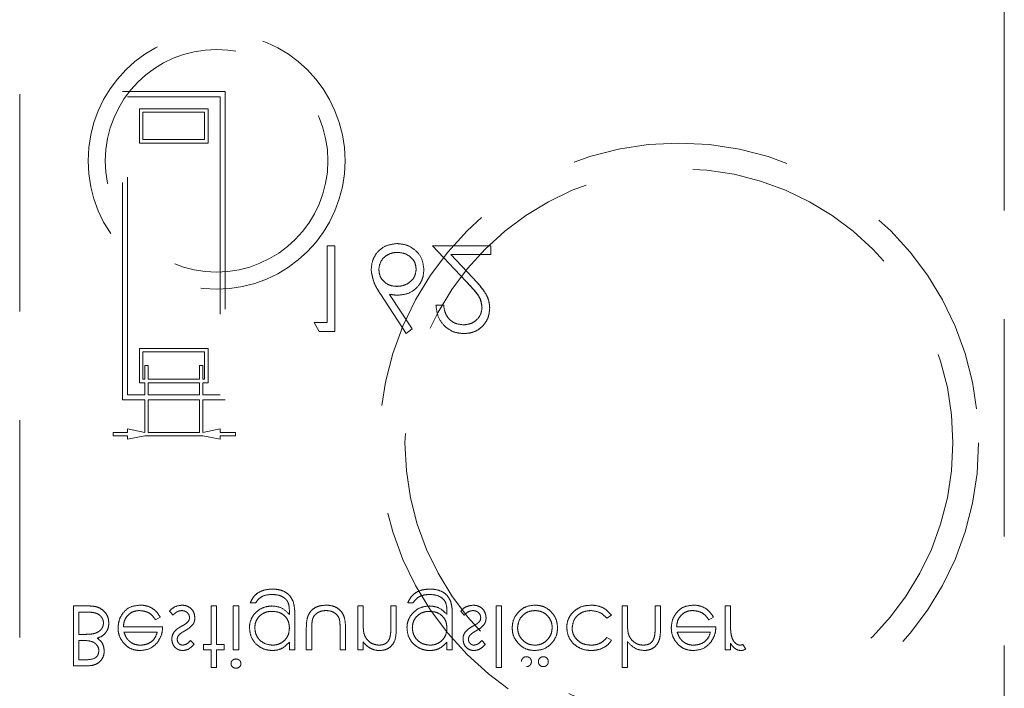
# Model space of a CAD drawing. Units: millimetres. Extents: x 11 to 205, y 5 to 292.
# Drawn here: x 80 to 86, y 117 to 120 of the extents above; entities that cross this region are included whole.
import ezdxf

# ---------------------------------------------------------------- set-up
doc = ezdxf.new("R2010")
doc.units = ezdxf.units.MM
doc.linetypes.add('HIDDEN', pattern=[1.905, 1.27, -0.635])

msp = doc.modelspace()

# ---------------------------------------------------------------- linework, layer by layer
at = {"color": 7, "linetype": 'HIDDEN', "lineweight": 18}
for p, q in [((80.2381, 123.8652), (80.2381, 115.5652)), ((85.9881, 115.5652), (85.9881, 123.8652)), ((80.8381, 118.2689), (80.8381, 120.0689)), ((80.8381, 120.0689), (81.4381, 120.0689)), ((81.4381, 120.0689), (81.4381, 118.2689)), ((80.8681, 118.2988), (80.8681, 120.0389)), ((80.8681, 120.0389), (81.4081, 120.0389)), ((81.4081, 120.0389), (81.4081, 118.2988)), ((80.9381, 119.9689), (81.3381, 119.9689)), ((80.9381, 119.7689), (80.9381, 119.9689)), ((80.9581, 119.7889), (80.9581, 119.9488)), ((80.9581, 119.9488), (81.3181, 119.9488)), ((81.3181, 119.9488), (81.3181, 119.7889)), ((81.3381, 119.9689), (81.3381, 119.7689)), ((81.3181, 119.7889), (80.9581, 119.7889)), ((81.3381, 119.7689), (80.9381, 119.7689)), ((82.0343, 119.1688), (82.0343, 118.7201)), ((82.0792, 119.1688), (82.0343, 119.1688)), ((82.0792, 118.6689), (82.0792, 119.1688)), ((82.6497, 119.1688), (82.8436, 118.9619)), ((82.9894, 119.1688), (82.6497, 119.1688)), ((82.9894, 119.1176), (82.9894, 119.1688)), ((82.8818, 118.9841), (82.7567, 119.1176)), ((82.7567, 119.1176), (82.9894, 119.1176)), ((82.3466, 118.8842), (82.4958, 118.656)), ((82.5304, 118.6832), (82.3983, 118.8852)), ((82.7138, 118.8227), (82.6689, 118.8227)), ((81.9574, 118.7201), (81.9867, 118.6689)), ((82.0343, 118.7201), (81.9574, 118.7201)), ((82.4958, 118.656), (82.5304, 118.6832)), ((81.9867, 118.6689), (82.0792, 118.6689)), ((80.9381, 118.5689), (81.3381, 118.5689)), ((80.9381, 118.3688), (80.9381, 118.5689)), ((81.3381, 118.5689), (81.3381, 118.3688)), ((80.9581, 118.5489), (81.3181, 118.5489)), ((80.9581, 118.3889), (80.9581, 118.5489)), ((81.3181, 118.5489), (81.3181, 118.3889)), ((80.9681, 118.4689), (80.9881, 118.4689)), ((80.9681, 118.3889), (80.9681, 118.4689)), ((80.9881, 118.4689), (80.9881, 118.3889)), ((81.2881, 118.4689), (81.3081, 118.4689)), ((81.2881, 118.3889), (81.2881, 118.4689)), ((81.3081, 118.4689), (81.3081, 118.3889)), ((80.9681, 118.3688), (80.9381, 118.3688)), ((80.9681, 118.3889), (80.9581, 118.3889)), ((80.9681, 118.2988), (80.9681, 118.3688)), ((81.2881, 118.3889), (80.9881, 118.3889)), ((81.2881, 118.3688), (80.9881, 118.3688)), ((80.9881, 118.3688), (80.9881, 118.2988)), ((81.2881, 118.2988), (81.2881, 118.3688)), ((81.3181, 118.3889), (81.3081, 118.3889)), ((81.3081, 118.3688), (81.3081, 118.2988)), ((81.3381, 118.3688), (81.3081, 118.3688)), ((80.9681, 118.2988), (80.8681, 118.2988)), ((81.2881, 118.2988), (80.9881, 118.2988)), ((81.4081, 118.2988), (81.3081, 118.2988)), ((80.9681, 118.2689), (80.8381, 118.2689)), ((80.9681, 118.0789), (80.9681, 118.2689)), ((80.9881, 118.2689), (80.9881, 118.0789)), ((81.2881, 118.2689), (80.9881, 118.2689)), ((81.2881, 118.0789), (81.2881, 118.2689)), ((81.3081, 118.2689), (81.3081, 118.0789)), ((81.4381, 118.2689), (81.3081, 118.2689)), ((80.7845, 118.0589), (80.7845, 118.0789)), ((80.7845, 118.0789), (80.8681, 118.0789)), ((80.8681, 118.0589), (80.7845, 118.0589)), ((80.8681, 118.0789), (80.8681, 118.0989)), ((80.8681, 118.0989), (80.9681, 118.0789)), ((80.8681, 118.0389), (80.8681, 118.0589)), ((80.9681, 118.0589), (80.8681, 118.0389)), ((81.3081, 118.0589), (80.9681, 118.0589)), ((80.9881, 118.0789), (81.2881, 118.0789)), ((81.3081, 118.0789), (81.4081, 118.0989)), ((81.4081, 118.0389), (81.3081, 118.0589)), ((81.4081, 118.0989), (81.4081, 118.0789)), ((81.4081, 118.0789), (81.4981, 118.0789)), ((81.4981, 118.0589), (81.4081, 118.0589)), ((81.4081, 118.0589), (81.4081, 118.0389)), ((81.4981, 118.0789), (81.4981, 118.0589)), ((81.5843, 117.0831), (81.6157, 117.0831)), ((82.5042, 117.0831), (82.5356, 117.0831)), ((80.6469, 117.0652), (80.5522, 117.0652)), ((80.5522, 117.0652), (80.5522, 116.7152)), ((80.5837, 116.8992), (80.5837, 117.0293)), ((80.5837, 117.0293), (80.6284, 117.0293)), ((81.1131, 117.035), (81.134, 117.0113)), ((81.3869, 117.0652), (81.3554, 117.0652)), ((81.3554, 117.0652), (81.3554, 116.8408)), ((81.3869, 116.8408), (81.3869, 117.0652)), ((81.517, 117.0652), (81.4856, 117.0652)), ((81.4856, 117.0652), (81.4856, 116.8094)), ((81.517, 116.8094), (81.517, 117.0652)), ((81.8131, 117.0294), (81.8131, 117.0162)), ((82.2125, 117.0652), (82.2125, 116.8094)), ((82.2439, 117.0652), (82.2125, 117.0652)), ((82.2439, 116.9727), (82.2439, 117.0652)), ((82.4054, 117.0652), (82.4054, 116.9449)), ((82.4369, 117.0652), (82.4054, 117.0652)), ((82.4369, 116.9346), (82.4369, 117.0652)), ((82.733, 117.0294), (82.733, 117.0162)), ((82.8138, 117.035), (82.8346, 117.0113)), ((83.0202, 117.0652), (83.0202, 116.7062)), ((83.0516, 117.0652), (83.0202, 117.0652)), ((83.0516, 116.7062), (83.0516, 117.0652)), ((83.7561, 117.0652), (83.7561, 116.7062)), ((83.7875, 117.0652), (83.7561, 117.0652)), ((83.7875, 116.9727), (83.7875, 117.0652)), ((83.9804, 117.0652), (83.949, 117.0652)), ((83.949, 117.0652), (83.949, 116.9449)), ((83.9804, 116.9346), (83.9804, 117.0652)), ((84.3574, 117.0652), (84.3574, 116.8094)), ((84.3888, 117.0652), (84.3574, 117.0652)), ((84.3888, 116.9792), (84.3888, 117.0652)), ((81.0314, 116.9844), (81.0593, 116.9991)), ((81.8445, 116.8094), (81.8445, 117.0124)), ((82.7644, 116.8094), (82.7644, 117.0124)), ((83.667, 116.9934), (83.6933, 117.0106)), ((84.2622, 116.9844), (84.2901, 116.9991)), ((80.6045, 116.8992), (80.5837, 116.8992)), ((81.0728, 116.944), (80.8439, 116.944)), ((80.8472, 116.9126), (81.0413, 116.9126)), ((81.9119, 116.9316), (81.9119, 116.8094)), ((81.9433, 116.8094), (81.9433, 116.928)), ((82.1093, 116.928), (82.1093, 116.8094)), ((82.1407, 116.8094), (82.1407, 116.9339)), ((84.3035, 116.944), (84.0747, 116.944)), ((84.078, 116.9126), (84.2721, 116.9126)), ((80.5837, 116.7511), (80.5837, 116.8633)), ((80.5837, 116.8633), (80.6048, 116.8633)), ((81.2567, 116.8413), (81.2354, 116.8633)), ((81.3106, 116.8408), (81.3106, 116.8094)), ((81.3554, 116.8408), (81.3106, 116.8408)), ((81.4317, 116.8408), (81.3869, 116.8408)), ((81.4317, 116.8094), (81.4317, 116.8408)), ((81.8131, 116.8542), (81.8131, 116.8094)), ((82.2439, 116.8094), (82.2439, 116.8555)), ((82.733, 116.8542), (82.733, 116.8094)), ((82.9574, 116.8413), (82.9361, 116.8633)), ((83.6933, 116.8649), (83.667, 116.8812)), ((83.7875, 116.7062), (83.7875, 116.8577)), ((84.3888, 116.8094), (84.3888, 116.8471)), ((84.4785, 116.8137), (84.4613, 116.8409)), ((81.3106, 116.8094), (81.3554, 116.8094)), ((81.3554, 116.8094), (81.3554, 116.7062)), ((81.3869, 116.7062), (81.3869, 116.8094)), ((81.3869, 116.8094), (81.4317, 116.8094)), ((81.4856, 116.8094), (81.517, 116.8094)), ((81.8131, 116.8094), (81.8445, 116.8094)), ((81.9119, 116.8094), (81.9433, 116.8094)), ((82.1093, 116.8094), (82.1407, 116.8094)), ((82.2125, 116.8094), (82.2439, 116.8094)), ((82.733, 116.8094), (82.7644, 116.8094)), ((84.3574, 116.8094), (84.3888, 116.8094)), ((80.6263, 116.7511), (80.5837, 116.7511)), ((80.5522, 116.7152), (80.6205, 116.7152)), ((81.3554, 116.7062), (81.3869, 116.7062)), ((83.0202, 116.7062), (83.0516, 116.7062)), ((83.7561, 116.7062), (83.7875, 116.7062))]:
    msp.add_line(p, q, dxfattribs=at)
for centre, radius in [((81.3881, 119.6652), 0.7502), ((81.3881, 119.6652), 0.65), ((84.0881, 118.0186), 1.75), ((84.0881, 118.0186), 1.6)]:
    msp.add_circle(centre, radius, dxfattribs=at)
for points, knots in [([(82.4421, 119.1817), (82.4198, 119.179), (82.375, 119.1736), (82.3246, 119.133), (82.2958, 119.0821), (82.2924, 119.047), (82.2907, 119.0294)], [0, 0, 0, 0, 0.279683, 0.559102, 0.779557, 1, 1, 1, 1]), ([(82.5984, 119.0285), (82.5958, 119.0514), (82.5906, 119.0971), (82.5479, 119.1478), (82.4959, 119.1766), (82.4601, 119.18), (82.4421, 119.1817)], [0, 0, 0, 0, 0.2796777, 0.5589593, 0.7794781, 1, 1, 1, 1]), ([(82.3356, 119.0312), (82.3377, 119.0466), (82.3421, 119.0773), (82.3733, 119.109), (82.4084, 119.1277), (82.4325, 119.1295), (82.4445, 119.1304)], [0, 0, 0, 0, 0.279002, 0.558779, 0.77926, 1, 1, 1, 1]), ([(82.4445, 119.1304), (82.4599, 119.1288), (82.4906, 119.1257), (82.5263, 119.1003), (82.5497, 119.0674), (82.5522, 119.0433), (82.5535, 119.0312)], [0, 0, 0, 0, 0.280029, 0.559902, 0.780005, 1, 1, 1, 1]), ([(82.2907, 119.0294), (82.2956, 119.0002), (82.3043, 118.9478), (82.3336, 118.9037), (82.3466, 118.8842)], [0, 0, 0, 0, 0.558293, 1, 1, 1, 1]), ([(82.3466, 118.8842), (82.3395, 118.8953), (82.3252, 118.9175), (82.3, 118.964), (82.2944, 119.0033), (82.2907, 119.0294)], [0, 0, 0, 0, 0.251486, 0.503225, 1, 1, 1, 1]), ([(82.4406, 118.9317), (82.4254, 118.933), (82.395, 118.9356), (82.3601, 118.9619), (82.3389, 118.9955), (82.3367, 119.0193), (82.3356, 119.0312)], [0, 0, 0, 0, 0.280129, 0.559452, 0.779695, 1, 1, 1, 1]), ([(82.5535, 119.0312), (82.5512, 119.0156), (82.5466, 118.9842), (82.5138, 118.9525), (82.4776, 118.9343), (82.453, 118.9325), (82.4406, 118.9317)], [0, 0, 0, 0, 0.278815, 0.558588, 0.779143, 1, 1, 1, 1]), ([(82.4501, 118.8804), (82.472, 118.8829), (82.5158, 118.8879), (82.5645, 118.928), (82.5941, 118.9769), (82.5969, 119.0113), (82.5984, 119.0285)], [0, 0, 0, 0, 0.279645, 0.559334, 0.779524, 1, 1, 1, 1]), ([(82.983, 118.8047), (82.981, 118.8245), (82.9769, 118.8642), (82.9369, 118.9242), (82.9028, 118.9613), (82.8818, 118.9841)], [0, 0, 0, 0, 0.279314, 0.559161, 1, 1, 1, 1]), ([(82.8818, 118.9841), (82.909, 118.9553), (82.9469, 118.9153), (82.9794, 118.8513), (82.9818, 118.8202), (82.983, 118.8047)], [0, 0, 0, 0, 0.560369, 0.78015, 1, 1, 1, 1]), ([(82.8436, 118.9619), (82.8676, 118.9372), (82.901, 118.9029), (82.9341, 118.8495), (82.9368, 118.8223), (82.9381, 118.8087)], [0, 0, 0, 0, 0.5607592, 0.7805268, 1, 1, 1, 1]), ([(82.9381, 118.8087), (82.9357, 118.8259), (82.9296, 118.8689), (82.8862, 118.9161), (82.8562, 118.9483), (82.8436, 118.9619)], [0, 0, 0, 0, 0.2779279, 0.6952869, 1, 1, 1, 1]), ([(82.3983, 118.8852), (82.4079, 118.8837), (82.4251, 118.881), (82.4424, 118.8806), (82.4501, 118.8804)], [0, 0, 0, 0, 0.559937, 1, 1, 1, 1]), ([(82.6689, 118.8227), (82.6718, 118.7984), (82.6776, 118.7498), (82.7204, 118.6944), (82.7746, 118.6609), (82.8128, 118.6577), (82.832, 118.656)], [0, 0, 0, 0, 0.2800526, 0.5595597, 0.7796754, 1, 1, 1, 1]), ([(82.8297, 118.7073), (82.8126, 118.7091), (82.7785, 118.7125), (82.7399, 118.7438), (82.7192, 118.7829), (82.7156, 118.8094), (82.7138, 118.8227)], [0, 0, 0, 0, 0.2797291, 0.5589603, 0.7791847, 1, 1, 1, 1]), ([(82.9381, 118.8087), (82.936, 118.7932), (82.9318, 118.7623), (82.9013, 118.7295), (82.8661, 118.7101), (82.8418, 118.7082), (82.8297, 118.7073)], [0, 0, 0, 0, 0.279159, 0.558989, 0.779337, 1, 1, 1, 1]), ([(82.832, 118.656), (82.8543, 118.6581), (82.8988, 118.6623), (82.9483, 118.703), (82.9783, 118.7524), (82.9814, 118.7872), (82.983, 118.8047)], [0, 0, 0, 0, 0.279898, 0.559246, 0.779578, 1, 1, 1, 1]), ([(82.983, 118.8047), (82.9803, 118.7825), (82.9749, 118.7383), (82.9346, 118.6885), (82.8843, 118.6598), (82.8494, 118.6573), (82.832, 118.656)], [0, 0, 0, 0, 0.279473, 0.559279, 0.779417, 1, 1, 1, 1]), ([(81.7149, 117.1639), (81.6996, 117.163), (81.6689, 117.1611), (81.6286, 117.144), (81.6001, 117.1157), (81.5896, 117.094), (81.5843, 117.0831)], [0, 0, 0, 0, 0.2802401, 0.5599706, 0.7795355, 1, 1, 1, 1]), ([(81.6157, 117.0831), (81.6218, 117.0919), (81.634, 117.1093), (81.6676, 117.1295), (81.6951, 117.1314), (81.7119, 117.1325)], [0, 0, 0, 0, 0.280325, 0.56027, 1, 1, 1, 1]), ([(81.7119, 117.1325), (81.7284, 117.1314), (81.7543, 117.1296), (81.7837, 117.1131), (81.8015, 117.0957), (81.8126, 117.0671), (81.8129, 117.0445), (81.8131, 117.0294)], [0, 0, 0, 0, 0.292592, 0.461131, 0.595636, 0.731231, 1, 1, 1, 1]), ([(81.8352, 117.0908), (81.83, 117.102), (81.8194, 117.1244), (81.7881, 117.1491), (81.7519, 117.1621), (81.7263, 117.1634), (81.7149, 117.1639)], [0, 0, 0, 0, 0.243675, 0.488778, 0.773373, 1, 1, 1, 1]), ([(82.6348, 117.1639), (82.6194, 117.163), (82.5888, 117.1611), (82.5485, 117.144), (82.52, 117.1157), (82.5095, 117.094), (82.5042, 117.0831)], [0, 0, 0, 0, 0.280254, 0.559981, 0.77953, 1, 1, 1, 1]), ([(82.5356, 117.0831), (82.5417, 117.0919), (82.5539, 117.1093), (82.5875, 117.1295), (82.615, 117.1314), (82.6318, 117.1325)], [0, 0, 0, 0, 0.280332, 0.560285, 1, 1, 1, 1]), ([(82.6318, 117.1325), (82.6482, 117.1314), (82.6742, 117.1296), (82.7036, 117.1131), (82.7214, 117.0957), (82.7325, 117.0671), (82.7328, 117.0445), (82.733, 117.0294)], [0, 0, 0, 0, 0.292605, 0.461141, 0.595644, 0.731237, 1, 1, 1, 1]), ([(82.7551, 117.0908), (82.7498, 117.102), (82.7393, 117.1244), (82.708, 117.1491), (82.6718, 117.1621), (82.6461, 117.1634), (82.6348, 117.1639)], [0, 0, 0, 0, 0.243676, 0.488795, 0.773372, 1, 1, 1, 1]), ([(81.8445, 117.0124), (81.8445, 117.019), (81.8444, 117.0323), (81.843, 117.0587), (81.8383, 117.078), (81.8352, 117.0908)], [0, 0, 0, 0, 0.250627, 0.501454, 1, 1, 1, 1]), ([(82.7644, 117.0124), (82.7644, 117.019), (82.7642, 117.0323), (82.7629, 117.0587), (82.7582, 117.078), (82.7551, 117.0908)], [0, 0, 0, 0, 0.250627, 0.501454, 1, 1, 1, 1]), ([(80.6284, 117.0293), (80.6403, 117.0291), (80.6614, 117.0287), (80.6896, 117.0225), (80.7096, 117.0087), (80.7227, 116.9911), (80.7269, 116.9755), (80.7272, 116.9672), (80.7272, 116.9658)], [0, 0, 0, 0, 0.270229, 0.479756, 0.64501, 0.81062, 0.968827, 1, 1, 1, 1]), ([(80.7587, 116.9658), (80.7576, 116.9773), (80.7556, 117.0004), (80.7371, 117.0296), (80.7116, 117.0513), (80.6803, 117.0634), (80.658, 117.0646), (80.6469, 117.0652)], [0, 0, 0, 0, 0.2048913, 0.4115519, 0.5993012, 0.8011571, 1, 1, 1, 1]), ([(80.9412, 117.0697), (80.9217, 117.0679), (80.8828, 117.0644), (80.841, 117.0271), (80.8166, 116.9834), (80.8139, 116.9531), (80.8125, 116.938)], [0, 0, 0, 0, 0.279875, 0.558804, 0.779429, 1, 1, 1, 1]), ([(80.8439, 116.944), (80.8452, 116.9563), (80.8475, 116.979), (80.8653, 117.0076), (80.8893, 117.0279), (80.915, 117.0372), (80.9313, 117.038), (80.9372, 117.0383)], [0, 0, 0, 0, 0.2478867, 0.4581358, 0.6682892, 0.8792083, 1, 1, 1, 1]), ([(80.9372, 117.0383), (80.9506, 117.0369), (80.9741, 117.0346), (81.0048, 117.0185), (81.0211, 116.9997), (81.0291, 116.9878), (81.0314, 116.9844)], [0, 0, 0, 0, 0.351781, 0.621197, 0.891338, 1, 1, 1, 1]), ([(81.0593, 116.9991), (81.0506, 117.0129), (81.0345, 117.0383), (80.9965, 117.0616), (80.9647, 117.0692), (80.9461, 117.0696), (80.9412, 117.0697)], [0, 0, 0, 0, 0.33373, 0.615541, 0.897193, 1, 1, 1, 1]), ([(81.1863, 117.0697), (81.1728, 117.068), (81.1477, 117.0649), (81.1242, 117.0481), (81.1149, 117.0371), (81.1131, 117.035)], [0, 0, 0, 0, 0.481871, 0.900344, 1, 1, 1, 1]), ([(81.134, 117.0113), (81.1374, 117.0149), (81.1461, 117.0241), (81.1629, 117.0356), (81.1777, 117.0374), (81.1847, 117.0383)], [0, 0, 0, 0, 0.252127, 0.648026, 1, 1, 1, 1]), ([(81.1847, 117.0383), (81.1918, 117.0374), (81.2051, 117.0359), (81.2199, 117.024), (81.2286, 117.0107), (81.2294, 117.0013), (81.2298, 116.9971)], [0, 0, 0, 0, 0.3142186, 0.5848916, 0.8149749, 1, 1, 1, 1]), ([(81.2612, 116.9958), (81.26, 117.0068), (81.2574, 117.0288), (81.2371, 117.0533), (81.2122, 117.0676), (81.1949, 117.069), (81.1863, 117.0697)], [0, 0, 0, 0, 0.279625, 0.559285, 0.779533, 1, 1, 1, 1]), ([(81.7109, 117.0652), (81.6953, 117.0636), (81.6639, 117.0604), (81.6222, 117.0358), (81.5932, 117.0002), (81.581, 116.9646), (81.5801, 116.9436), (81.5798, 116.9365)], [0, 0, 0, 0, 0.229761, 0.459835, 0.691162, 0.894065, 1, 1, 1, 1]), ([(81.6112, 116.9377), (81.6122, 116.9496), (81.6143, 116.9735), (81.6334, 117.003), (81.6592, 117.0231), (81.6865, 117.0326), (81.7047, 117.0334), (81.7125, 117.0338)], [0, 0, 0, 0, 0.226997, 0.456291, 0.649647, 0.850173, 1, 1, 1, 1]), ([(81.8131, 117.0162), (81.797, 117.0318), (81.7681, 117.0597), (81.7284, 117.0635), (81.7109, 117.0652)], [0, 0, 0, 0, 0.558758, 1, 1, 1, 1]), ([(81.7125, 117.0338), (81.7283, 117.0324), (81.7542, 117.0302), (81.7847, 117.0098), (81.8036, 116.9856), (81.8121, 116.9594), (81.8128, 116.9426), (81.8131, 116.9359)], [0, 0, 0, 0, 0.295397, 0.487714, 0.679914, 0.871735, 1, 1, 1, 1]), ([(82.0265, 117.0697), (82.01, 117.0686), (81.9829, 117.0667), (81.9497, 117.0478), (81.9284, 117.0238), (81.9128, 116.9842), (81.9123, 116.9526), (81.9119, 116.9316)], [0, 0, 0, 0, 0.237455, 0.39047, 0.543628, 0.69662, 1, 1, 1, 1]), ([(81.9482, 116.9879), (81.9514, 116.9953), (81.9578, 117.0103), (81.9781, 117.0272), (82.0019, 117.037), (82.0191, 117.0379), (82.0268, 117.0383)], [0, 0, 0, 0, 0.241215, 0.484377, 0.769602, 1, 1, 1, 1]), ([(82.1407, 116.9339), (82.1403, 116.9528), (82.1396, 116.9828), (82.1255, 117.0223), (82.1034, 117.0477), (82.0713, 117.0656), (82.0444, 117.0695), (82.0282, 117.0697), (82.0265, 117.0697)], [0, 0, 0, 0, 0.276128, 0.441256, 0.607307, 0.761814, 0.974107, 1, 1, 1, 1]), ([(82.0268, 117.0383), (82.0383, 117.0374), (82.0583, 117.0358), (82.0834, 117.0215), (82.0977, 117.0057), (82.1025, 116.9942), (82.1041, 116.9904)], [0, 0, 0, 0, 0.354521, 0.613608, 0.873471, 1, 1, 1, 1]), ([(82.6308, 117.0652), (82.6151, 117.0636), (82.5838, 117.0604), (82.5421, 117.0358), (82.5131, 117.0002), (82.5009, 116.9646), (82.5, 116.9436), (82.4997, 116.9365)], [0, 0, 0, 0, 0.229761, 0.459835, 0.691162, 0.894065, 1, 1, 1, 1]), ([(82.5311, 116.9377), (82.5321, 116.9496), (82.5342, 116.9735), (82.5532, 117.003), (82.5791, 117.0231), (82.6064, 117.0326), (82.6246, 117.0334), (82.6324, 117.0338)], [0, 0, 0, 0, 0.226993, 0.456282, 0.649635, 0.850157, 1, 1, 1, 1]), ([(82.733, 117.0162), (82.7169, 117.0318), (82.6879, 117.0597), (82.6483, 117.0635), (82.6308, 117.0652)], [0, 0, 0, 0, 0.558772, 1, 1, 1, 1]), ([(82.6324, 117.0338), (82.6473, 117.0326), (82.6769, 117.0301), (82.7114, 117.0046), (82.7305, 116.9708), (82.7322, 116.9475), (82.733, 116.9359)], [0, 0, 0, 0, 0.280165, 0.559252, 0.779388, 1, 1, 1, 1]), ([(82.8869, 117.0697), (82.8735, 117.068), (82.8484, 117.0649), (82.8248, 117.0481), (82.8156, 117.0371), (82.8138, 117.035)], [0, 0, 0, 0, 0.481871, 0.900344, 1, 1, 1, 1]), ([(82.8346, 117.0113), (82.838, 117.0149), (82.8468, 117.0241), (82.8636, 117.0356), (82.8783, 117.0374), (82.8853, 117.0383)], [0, 0, 0, 0, 0.252127, 0.648026, 1, 1, 1, 1]), ([(82.8853, 117.0383), (82.8917, 117.0376), (82.9044, 117.0363), (82.919, 117.0256), (82.9288, 117.0121), (82.9299, 117.0021), (82.9304, 116.9971)], [0, 0, 0, 0, 0.2800129, 0.5597558, 0.7799653, 1, 1, 1, 1]), ([(82.9619, 116.9958), (82.9606, 117.0068), (82.9581, 117.0288), (82.9377, 117.0533), (82.9129, 117.0676), (82.8956, 117.069), (82.8869, 117.0697)], [0, 0, 0, 0, 0.279624, 0.559283, 0.779509, 1, 1, 1, 1]), ([(83.2469, 117.0697), (83.2306, 117.0684), (83.2007, 117.0659), (83.1624, 117.0434), (83.1337, 117.0113), (83.1166, 116.9744), (83.115, 116.9483), (83.1144, 116.938)], [0, 0, 0, 0, 0.233888, 0.429159, 0.623688, 0.851641, 1, 1, 1, 1]), ([(83.1458, 116.9382), (83.1477, 116.953), (83.1515, 116.9826), (83.1782, 117.0161), (83.2119, 117.0351), (83.2352, 117.0372), (83.2468, 117.0383)], [0, 0, 0, 0, 0.279527, 0.559161, 0.779538, 1, 1, 1, 1]), ([(83.2468, 117.0383), (83.2593, 117.0371), (83.2843, 117.0347), (83.3159, 117.0151), (83.3369, 116.9876), (83.3467, 116.961), (83.3475, 116.9441), (83.3478, 116.9382)], [0, 0, 0, 0, 0.236039, 0.47409, 0.679847, 0.887907, 1, 1, 1, 1]), ([(83.3792, 116.938), (83.3777, 116.9535), (83.3748, 116.9847), (83.3499, 117.0249), (83.3156, 117.0552), (83.2785, 117.0683), (83.2554, 117.0693), (83.2469, 117.0697)], [0, 0, 0, 0, 0.223281, 0.447751, 0.665276, 0.877392, 1, 1, 1, 1]), ([(83.5736, 117.0697), (83.5556, 117.0682), (83.5223, 117.0656), (83.4797, 117.0408), (83.4486, 117.0064), (83.4344, 116.9698), (83.4333, 116.9468), (83.433, 116.9394)], [0, 0, 0, 0, 0.25181, 0.464085, 0.675933, 0.896526, 1, 1, 1, 1]), ([(83.4644, 116.9366), (83.4666, 116.9521), (83.471, 116.9833), (83.5011, 117.0172), (83.5373, 117.0355), (83.5618, 117.0373), (83.5741, 117.0383)], [0, 0, 0, 0, 0.2792883, 0.5587642, 0.7792669, 1, 1, 1, 1]), ([(83.6933, 117.0106), (83.684, 117.0221), (83.6653, 117.045), (83.6242, 117.0645), (83.5926, 117.0696), (83.5756, 117.0697), (83.5736, 117.0697)], [0, 0, 0, 0, 0.315436, 0.63112, 0.957378, 1, 1, 1, 1]), ([(83.5741, 117.0383), (83.5944, 117.0358), (83.6309, 117.0314), (83.6559, 117.005), (83.667, 116.9934)], [0, 0, 0, 0, 0.558807, 1, 1, 1, 1]), ([(84.1719, 117.0697), (84.1525, 117.0679), (84.1136, 117.0644), (84.0718, 117.0271), (84.0474, 116.9834), (84.0446, 116.9531), (84.0433, 116.938)], [0, 0, 0, 0, 0.279877, 0.558808, 0.779427, 1, 1, 1, 1]), ([(84.0747, 116.944), (84.0759, 116.9563), (84.0782, 116.979), (84.0961, 117.0076), (84.12, 117.0279), (84.1458, 117.0372), (84.1621, 117.038), (84.168, 117.0383)], [0, 0, 0, 0, 0.2478867, 0.4581358, 0.6682892, 0.8792083, 1, 1, 1, 1]), ([(84.168, 117.0383), (84.1813, 117.0369), (84.2049, 117.0346), (84.2356, 117.0185), (84.2518, 116.9997), (84.2599, 116.9878), (84.2622, 116.9844)], [0, 0, 0, 0, 0.35178, 0.621195, 0.891353, 1, 1, 1, 1]), ([(84.2901, 116.9991), (84.2813, 117.0129), (84.2652, 117.0383), (84.2272, 117.0616), (84.1955, 117.0692), (84.1769, 117.0696), (84.1719, 117.0697)], [0, 0, 0, 0, 0.33373, 0.615541, 0.897193, 1, 1, 1, 1]), ([(80.7272, 116.9658), (80.7266, 116.9592), (80.7254, 116.9458), (80.715, 116.9285), (80.6996, 116.9145), (80.6837, 116.907), (80.6732, 116.9042), (80.67, 116.9033)], [0, 0, 0, 0, 0.216388, 0.433717, 0.642746, 0.890819, 1, 1, 1, 1]), ([(80.6913, 116.8764), (80.7034, 116.8814), (80.7245, 116.8902), (80.7461, 116.9149), (80.757, 116.9403), (80.7581, 116.9578), (80.7587, 116.9658)], [0, 0, 0, 0, 0.324075, 0.562754, 0.800658, 1, 1, 1, 1]), ([(81.2212, 116.9727), (81.2155, 116.9677), (81.2068, 116.9599), (81.1931, 116.9522), (81.186, 116.9483), (81.1824, 116.9463)], [0, 0, 0, 0, 0.4813909, 0.7404225, 1, 1, 1, 1]), ([(81.2032, 116.9203), (81.2075, 116.9228), (81.216, 116.9276), (81.2326, 116.9383), (81.2426, 116.9491), (81.2493, 116.9562)], [0, 0, 0, 0, 0.251019, 0.502246, 1, 1, 1, 1]), ([(81.2298, 116.9971), (81.2297, 116.9949), (81.2294, 116.9887), (81.2266, 116.9801), (81.2227, 116.9748), (81.2212, 116.9727)], [0, 0, 0, 0, 0.252103, 0.710423, 1, 1, 1, 1]), ([(81.2493, 116.9562), (81.2511, 116.9592), (81.2548, 116.9652), (81.2599, 116.9784), (81.2607, 116.9888), (81.2612, 116.9958)], [0, 0, 0, 0, 0.2518182, 0.5044259, 1, 1, 1, 1]), ([(81.9433, 116.928), (81.9433, 116.9331), (81.9433, 116.9431), (81.944, 116.9632), (81.9465, 116.978), (81.9482, 116.9879)], [0, 0, 0, 0, 0.250462, 0.501139, 1, 1, 1, 1]), ([(82.1041, 116.9904), (82.1053, 116.9853), (82.1082, 116.9726), (82.109, 116.9516), (82.1092, 116.9359), (82.1093, 116.928)], [0, 0, 0, 0, 0.249128, 0.623869, 1, 1, 1, 1]), ([(82.2487, 116.9041), (82.2477, 116.9097), (82.2456, 116.9211), (82.2443, 116.944), (82.244, 116.9612), (82.2439, 116.9727)], [0, 0, 0, 0, 0.25081, 0.501241, 1, 1, 1, 1]), ([(82.9218, 116.9727), (82.9162, 116.9677), (82.9074, 116.9599), (82.8937, 116.9522), (82.8866, 116.9483), (82.8831, 116.9463)], [0, 0, 0, 0, 0.481366, 0.740465, 1, 1, 1, 1]), ([(82.9039, 116.9203), (82.9081, 116.9228), (82.9167, 116.9276), (82.9332, 116.9383), (82.9433, 116.9491), (82.9499, 116.9562)], [0, 0, 0, 0, 0.251029, 0.502225, 1, 1, 1, 1]), ([(82.9304, 116.9971), (82.9303, 116.9949), (82.93, 116.9887), (82.9272, 116.9801), (82.9233, 116.9748), (82.9218, 116.9727)], [0, 0, 0, 0, 0.25211, 0.710426, 1, 1, 1, 1]), ([(82.9499, 116.9562), (82.9518, 116.9592), (82.9555, 116.9652), (82.9605, 116.9784), (82.9613, 116.9888), (82.9619, 116.9958)], [0, 0, 0, 0, 0.251847, 0.504448, 1, 1, 1, 1]), ([(83.7923, 116.9041), (83.7913, 116.9097), (83.7892, 116.9211), (83.7878, 116.944), (83.7876, 116.9612), (83.7875, 116.9727)], [0, 0, 0, 0, 0.250838, 0.501257, 1, 1, 1, 1]), ([(84.3944, 116.8915), (84.3931, 116.8987), (84.3906, 116.9132), (84.3891, 116.9426), (84.3889, 116.9646), (84.3888, 116.9792)], [0, 0, 0, 0, 0.251002, 0.501491, 1, 1, 1, 1]), ([(80.67, 116.9033), (80.6645, 116.9024), (80.6537, 116.9006), (80.6318, 116.8994), (80.6154, 116.8993), (80.6045, 116.8992)], [0, 0, 0, 0, 0.250554, 0.500855, 1, 1, 1, 1]), ([(80.8125, 116.938), (80.8128, 116.9303), (80.8138, 116.9077), (80.824, 116.8778), (80.8373, 116.8591), (80.8419, 116.8526)], [0, 0, 0, 0, 0.251397, 0.738184, 1, 1, 1, 1]), ([(80.8776, 116.8603), (80.874, 116.8639), (80.8666, 116.8711), (80.8556, 116.8885), (80.8506, 116.903), (80.8472, 116.9126)], [0, 0, 0, 0, 0.251746, 0.501038, 1, 1, 1, 1]), ([(81.0413, 116.9126), (81.0373, 116.9), (81.0303, 116.878), (81.0048, 116.8532), (80.9756, 116.8389), (80.9535, 116.8371), (80.9435, 116.8363)], [0, 0, 0, 0, 0.291524, 0.508017, 0.776809, 1, 1, 1, 1]), ([(81.0449, 116.8553), (81.054, 116.8707), (81.0703, 116.8982), (81.072, 116.93), (81.0728, 116.944)], [0, 0, 0, 0, 0.558811, 1, 1, 1, 1]), ([(81.1383, 116.9114), (81.1345, 116.9045), (81.1277, 116.8922), (81.1269, 116.8782), (81.1266, 116.872)], [0, 0, 0, 0, 0.559644, 1, 1, 1, 1]), ([(81.1824, 116.9463), (81.1783, 116.944), (81.1701, 116.9393), (81.1542, 116.9289), (81.1447, 116.9184), (81.1383, 116.9114)], [0, 0, 0, 0, 0.251064, 0.502224, 1, 1, 1, 1]), ([(81.1667, 116.894), (81.1717, 116.8988), (81.1796, 116.9064), (81.1925, 116.9143), (81.1997, 116.9183), (81.2032, 116.9203)], [0, 0, 0, 0, 0.455147, 0.727246, 1, 1, 1, 1]), ([(81.5798, 116.9365), (81.5823, 116.9171), (81.5873, 116.8785), (81.6228, 116.8353), (81.6664, 116.8097), (81.6967, 116.8065), (81.7119, 116.8049)], [0, 0, 0, 0, 0.279489, 0.559081, 0.779614, 1, 1, 1, 1]), ([(81.7144, 116.8363), (81.6994, 116.8381), (81.6693, 116.8417), (81.6349, 116.8684), (81.6148, 116.9023), (81.6124, 116.9259), (81.6112, 116.9377)], [0, 0, 0, 0, 0.279738, 0.559314, 0.779692, 1, 1, 1, 1]), ([(81.8131, 116.9359), (81.8121, 116.9234), (81.8101, 116.9004), (81.793, 116.8707), (81.7691, 116.8503), (81.7418, 116.8382), (81.7229, 116.8369), (81.7144, 116.8363)], [0, 0, 0, 0, 0.239287, 0.43897, 0.638862, 0.836965, 1, 1, 1, 1]), ([(82.3358, 116.8363), (82.3247, 116.8375), (82.3025, 116.8398), (82.2765, 116.8578), (82.2575, 116.8794), (82.2517, 116.8958), (82.2487, 116.9041)], [0, 0, 0, 0, 0.279577, 0.559427, 0.779741, 1, 1, 1, 1]), ([(82.3412, 116.8049), (82.3527, 116.8059), (82.3756, 116.8079), (82.4058, 116.8263), (82.4362, 116.8673), (82.4366, 116.9068), (82.4369, 116.9346)], [0, 0, 0, 0, 0.187003, 0.373869, 0.560618, 1, 1, 1, 1]), ([(82.4054, 116.9449), (82.4054, 116.94), (82.4054, 116.9303), (82.4051, 116.9108), (82.4031, 116.8963), (82.4017, 116.8867)], [0, 0, 0, 0, 0.250402, 0.500685, 1, 1, 1, 1]), ([(82.4997, 116.9365), (82.5012, 116.9212), (82.5042, 116.8907), (82.5285, 116.8503), (82.5636, 116.8215), (82.6, 116.8068), (82.6231, 116.8055), (82.6318, 116.8049)], [0, 0, 0, 0, 0.220918, 0.442324, 0.664357, 0.87332, 1, 1, 1, 1]), ([(82.6343, 116.8363), (82.6192, 116.8381), (82.5891, 116.8417), (82.5548, 116.8684), (82.5347, 116.9023), (82.5323, 116.9259), (82.5311, 116.9377)], [0, 0, 0, 0, 0.279737, 0.559312, 0.779689, 1, 1, 1, 1]), ([(82.733, 116.9359), (82.7319, 116.9234), (82.7299, 116.9004), (82.7128, 116.8707), (82.6889, 116.8503), (82.6616, 116.8382), (82.6428, 116.8369), (82.6343, 116.8363)], [0, 0, 0, 0, 0.239285, 0.43898, 0.638859, 0.836964, 1, 1, 1, 1]), ([(82.839, 116.9114), (82.8351, 116.9045), (82.8283, 116.8922), (82.8276, 116.8782), (82.8272, 116.872)], [0, 0, 0, 0, 0.5596396, 1, 1, 1, 1]), ([(82.8831, 116.9463), (82.8789, 116.944), (82.8707, 116.9393), (82.8549, 116.9289), (82.8453, 116.9184), (82.839, 116.9114)], [0, 0, 0, 0, 0.251063, 0.502265, 1, 1, 1, 1]), ([(82.8673, 116.894), (82.8723, 116.8988), (82.8802, 116.9064), (82.8932, 116.9143), (82.9003, 116.9183), (82.9039, 116.9203)], [0, 0, 0, 0, 0.455146, 0.727189, 1, 1, 1, 1]), ([(83.1144, 116.938), (83.1148, 116.9297), (83.1159, 116.9071), (83.1272, 116.8749), (83.1428, 116.8555), (83.1495, 116.8473)], [0, 0, 0, 0, 0.251652, 0.681071, 1, 1, 1, 1]), ([(83.2468, 116.8363), (83.235, 116.8374), (83.2112, 116.8396), (83.1813, 116.8587), (83.158, 116.8852), (83.147, 116.9135), (83.1461, 116.932), (83.1458, 116.9382)], [0, 0, 0, 0, 0.221553, 0.444844, 0.649717, 0.88286, 1, 1, 1, 1]), ([(83.3478, 116.9382), (83.3466, 116.926), (83.3444, 116.9016), (83.3247, 116.8709), (83.2975, 116.8476), (83.2697, 116.8373), (83.252, 116.8366), (83.2468, 116.8363)], [0, 0, 0, 0, 0.228271, 0.458263, 0.666687, 0.900631, 1, 1, 1, 1]), ([(83.3441, 116.8471), (83.3494, 116.8535), (83.3638, 116.8709), (83.377, 116.9025), (83.3785, 116.9273), (83.3792, 116.938)], [0, 0, 0, 0, 0.251607, 0.678825, 1, 1, 1, 1]), ([(83.433, 116.9394), (83.4345, 116.9242), (83.4375, 116.8937), (83.4612, 116.8535), (83.4958, 116.824), (83.5359, 116.8074), (83.5635, 116.8057), (83.5762, 116.8049)], [0, 0, 0, 0, 0.208222, 0.417025, 0.621882, 0.825678, 1, 1, 1, 1]), ([(83.5739, 116.8363), (83.5595, 116.8375), (83.5333, 116.8396), (83.5, 116.8593), (83.4761, 116.8858), (83.4654, 116.9138), (83.4647, 116.9311), (83.4644, 116.9366)], [0, 0, 0, 0, 0.259175, 0.472194, 0.684783, 0.899724, 1, 1, 1, 1]), ([(83.8793, 116.8363), (83.8691, 116.8373), (83.8486, 116.8392), (83.8221, 116.8559), (83.8018, 116.8777), (83.7953, 116.8957), (83.7923, 116.9041)], [0, 0, 0, 0, 0.257892, 0.516633, 0.775245, 1, 1, 1, 1]), ([(83.8848, 116.8049), (83.8967, 116.806), (83.9206, 116.8082), (83.9502, 116.8273), (83.9709, 116.8552), (83.9796, 116.8923), (83.9801, 116.9194), (83.9804, 116.9346)], [0, 0, 0, 0, 0.193047, 0.388087, 0.556123, 0.751049, 1, 1, 1, 1]), ([(83.949, 116.9449), (83.949, 116.94), (83.9489, 116.9303), (83.9486, 116.9108), (83.9467, 116.8963), (83.9454, 116.8867)], [0, 0, 0, 0, 0.250232, 0.500755, 1, 1, 1, 1]), ([(84.0433, 116.938), (84.0436, 116.9303), (84.0446, 116.9077), (84.0548, 116.8778), (84.0681, 116.8591), (84.0727, 116.8526)], [0, 0, 0, 0, 0.251396, 0.738183, 1, 1, 1, 1]), ([(84.1084, 116.8603), (84.1047, 116.8639), (84.0974, 116.8711), (84.0863, 116.8885), (84.0813, 116.903), (84.078, 116.9126)], [0, 0, 0, 0, 0.251746, 0.501038, 1, 1, 1, 1]), ([(84.2721, 116.9126), (84.2681, 116.9), (84.2611, 116.878), (84.2355, 116.8532), (84.2064, 116.8389), (84.1843, 116.8371), (84.1743, 116.8363)], [0, 0, 0, 0, 0.291519, 0.508025, 0.776812, 1, 1, 1, 1]), ([(84.2757, 116.8553), (84.2848, 116.8707), (84.3011, 116.8982), (84.3028, 116.93), (84.3035, 116.944)], [0, 0, 0, 0, 0.558819, 1, 1, 1, 1]), ([(80.6048, 116.8633), (80.6245, 116.8633), (80.6514, 116.8633), (80.6809, 116.8465), (80.6942, 116.8305), (80.6999, 116.8148), (80.7002, 116.8054), (80.7003, 116.8025)], [0, 0, 0, 0, 0.453609, 0.616755, 0.780416, 0.932716, 1, 1, 1, 1]), ([(80.7317, 116.8019), (80.7307, 116.8129), (80.7289, 116.8328), (80.7141, 116.8595), (80.6991, 116.8706), (80.6913, 116.8764)], [0, 0, 0, 0, 0.371686, 0.673331, 1, 1, 1, 1]), ([(80.8419, 116.8526), (80.8483, 116.8454), (80.8632, 116.8284), (80.8949, 116.8107), (80.9234, 116.8054), (80.9391, 116.805), (80.9419, 116.8049)], [0, 0, 0, 0, 0.251489, 0.588992, 0.926243, 1, 1, 1, 1]), ([(80.9435, 116.8363), (80.9375, 116.8366), (80.9205, 116.8373), (80.8972, 116.8452), (80.883, 116.8561), (80.8776, 116.8603)], [0, 0, 0, 0, 0.251714, 0.713586, 1, 1, 1, 1]), ([(80.9419, 116.8049), (80.9647, 116.8076), (81.0053, 116.8123), (81.0328, 116.8421), (81.0449, 116.8553)], [0, 0, 0, 0, 0.558914, 1, 1, 1, 1]), ([(81.1266, 116.872), (81.1275, 116.8622), (81.1294, 116.8427), (81.1465, 116.8203), (81.1682, 116.8068), (81.1836, 116.8055), (81.1912, 116.8049)], [0, 0, 0, 0, 0.279878, 0.559482, 0.779604, 1, 1, 1, 1]), ([(81.158, 116.8708), (81.1586, 116.8755), (81.1596, 116.884), (81.1645, 116.8909), (81.1667, 116.894)], [0, 0, 0, 0, 0.559087, 1, 1, 1, 1]), ([(81.1912, 116.8363), (81.1863, 116.837), (81.1763, 116.8383), (81.1658, 116.848), (81.159, 116.859), (81.1584, 116.8669), (81.158, 116.8708)], [0, 0, 0, 0, 0.279165, 0.558954, 0.779345, 1, 1, 1, 1]), ([(81.2354, 116.8633), (81.2287, 116.8556), (81.2166, 116.8418), (81.199, 116.838), (81.1912, 116.8363)], [0, 0, 0, 0, 0.562069, 1, 1, 1, 1]), ([(81.1912, 116.8049), (81.1993, 116.806), (81.2177, 116.8083), (81.2394, 116.8235), (81.2517, 116.8361), (81.2567, 116.8413)], [0, 0, 0, 0, 0.312493, 0.716213, 1, 1, 1, 1]), ([(81.7119, 116.8049), (81.7217, 116.8055), (81.7449, 116.8069), (81.7823, 116.8214), (81.8024, 116.8427), (81.8131, 116.8542)], [0, 0, 0, 0, 0.252326, 0.600395, 1, 1, 1, 1]), ([(82.2439, 116.8555), (82.25, 116.8482), (82.2642, 116.831), (82.2941, 116.8119), (82.3223, 116.8055), (82.338, 116.805), (82.3412, 116.8049)], [0, 0, 0, 0, 0.251868, 0.585105, 0.914268, 1, 1, 1, 1]), ([(82.4017, 116.8867), (82.3988, 116.8776), (82.3941, 116.8626), (82.3783, 116.847), (82.3592, 116.8378), (82.3444, 116.8369), (82.3358, 116.8363)], [0, 0, 0, 0, 0.311255, 0.513719, 0.716105, 1, 1, 1, 1]), ([(82.6318, 116.8049), (82.6415, 116.8055), (82.6648, 116.8069), (82.7022, 116.8214), (82.7223, 116.8427), (82.733, 116.8542)], [0, 0, 0, 0, 0.25235, 0.600416, 1, 1, 1, 1]), ([(82.8272, 116.872), (82.8282, 116.8622), (82.83, 116.8427), (82.8471, 116.8203), (82.8688, 116.8068), (82.8842, 116.8055), (82.8919, 116.8049)], [0, 0, 0, 0, 0.279871, 0.559468, 0.779609, 1, 1, 1, 1]), ([(82.8587, 116.8708), (82.8592, 116.8755), (82.8603, 116.884), (82.8652, 116.8909), (82.8673, 116.894)], [0, 0, 0, 0, 0.559042, 1, 1, 1, 1]), ([(82.8919, 116.8363), (82.8879, 116.8367), (82.88, 116.8375), (82.8695, 116.8447), (82.8619, 116.8544), (82.859, 116.864), (82.8587, 116.8692), (82.8587, 116.8708)], [0, 0, 0, 0, 0.221541, 0.445022, 0.701446, 0.911888, 1, 1, 1, 1]), ([(82.9361, 116.8633), (82.9293, 116.8556), (82.9173, 116.8418), (82.8996, 116.838), (82.8919, 116.8363)], [0, 0, 0, 0, 0.5621, 1, 1, 1, 1]), ([(82.8919, 116.8049), (82.8999, 116.806), (82.9183, 116.8083), (82.9401, 116.8235), (82.9523, 116.8361), (82.9574, 116.8413)], [0, 0, 0, 0, 0.3124562, 0.7162116, 1, 1, 1, 1]), ([(83.1495, 116.8473), (83.156, 116.8408), (83.1724, 116.8247), (83.2061, 116.8079), (83.2334, 116.8059), (83.2469, 116.8049)], [0, 0, 0, 0, 0.252164, 0.62979, 1, 1, 1, 1]), ([(83.2469, 116.8049), (83.2677, 116.8071), (83.3048, 116.811), (83.3321, 116.836), (83.3441, 116.8471)], [0, 0, 0, 0, 0.559179, 1, 1, 1, 1]), ([(83.667, 116.8812), (83.6579, 116.8712), (83.6396, 116.8512), (83.6049, 116.8379), (83.5827, 116.8368), (83.5739, 116.8363)], [0, 0, 0, 0, 0.374746, 0.752849, 1, 1, 1, 1]), ([(83.5762, 116.8049), (83.5877, 116.8057), (83.6166, 116.8075), (83.6565, 116.8237), (83.6823, 116.8474), (83.6912, 116.8616), (83.6933, 116.8649)], [0, 0, 0, 0, 0.2510723, 0.6327766, 0.9155209, 1, 1, 1, 1]), ([(83.7875, 116.8577), (83.8024, 116.8413), (83.8289, 116.812), (83.8677, 116.8071), (83.8848, 116.8049)], [0, 0, 0, 0, 0.559958, 1, 1, 1, 1]), ([(83.9454, 116.8867), (83.9424, 116.8777), (83.9375, 116.8627), (83.9218, 116.8471), (83.9027, 116.8378), (83.8879, 116.8369), (83.8793, 116.8363)], [0, 0, 0, 0, 0.3100479, 0.5130652, 0.7161299, 1, 1, 1, 1]), ([(84.0727, 116.8526), (84.0791, 116.8454), (84.094, 116.8284), (84.1257, 116.8107), (84.1542, 116.8054), (84.1699, 116.805), (84.1727, 116.8049)], [0, 0, 0, 0, 0.251489, 0.588992, 0.926243, 1, 1, 1, 1]), ([(84.1743, 116.8363), (84.1683, 116.8366), (84.1513, 116.8373), (84.128, 116.8452), (84.1138, 116.8561), (84.1084, 116.8603)], [0, 0, 0, 0, 0.251714, 0.713586, 1, 1, 1, 1]), ([(84.1727, 116.8049), (84.1954, 116.8076), (84.2361, 116.8123), (84.2636, 116.8421), (84.2757, 116.8553)], [0, 0, 0, 0, 0.558936, 1, 1, 1, 1]), ([(84.3888, 116.8471), (84.3925, 116.8416), (84.4016, 116.8281), (84.4198, 116.8122), (84.4387, 116.8055), (84.4486, 116.805), (84.4512, 116.8049)], [0, 0, 0, 0, 0.252619, 0.621711, 0.902215, 1, 1, 1, 1]), ([(84.4452, 116.8363), (84.4405, 116.8369), (84.431, 116.8381), (84.4184, 116.8468), (84.4046, 116.8617), (84.3981, 116.8783), (84.3949, 116.8897), (84.3944, 116.8915)], [0, 0, 0, 0, 0.175967, 0.352188, 0.556444, 0.931721, 1, 1, 1, 1]), ([(84.4613, 116.8409), (84.46, 116.8403), (84.4574, 116.8392), (84.4522, 116.8371), (84.448, 116.8367), (84.4452, 116.8363)], [0, 0, 0, 0, 0.251599, 0.503378, 1, 1, 1, 1]), ([(80.6205, 116.7152), (80.636, 116.7156), (80.6607, 116.7163), (80.6931, 116.728), (80.7138, 116.7463), (80.7276, 116.7703), (80.7314, 116.7897), (80.7317, 116.8005), (80.7317, 116.8019)], [0, 0, 0, 0, 0.2891029, 0.4616999, 0.6352207, 0.7962796, 0.9742977, 1, 1, 1, 1]), ([(80.7003, 116.8025), (80.6993, 116.7939), (80.6978, 116.781), (80.6867, 116.7676), (80.6658, 116.7526), (80.6438, 116.7518), (80.6263, 116.7511)], [0, 0, 0, 0, 0.249349, 0.374929, 0.500655, 1, 1, 1, 1]), ([(84.4512, 116.8049), (84.4536, 116.8051), (84.4585, 116.8054), (84.4679, 116.808), (84.4743, 116.8114), (84.4785, 116.8137)], [0, 0, 0, 0, 0.251728, 0.504175, 1, 1, 1, 1]), ([(81.5011, 116.7556), (81.4974, 116.7552), (81.49, 116.7546), (81.4807, 116.7484), (81.4741, 116.7403), (81.4724, 116.7331), (81.4721, 116.7295), (81.4721, 116.7288)], [0, 0, 0, 0, 0.252004, 0.50646, 0.745506, 0.95418, 1, 1, 1, 1]), ([(81.4721, 116.7288), (81.4725, 116.7255), (81.4732, 116.7189), (81.4793, 116.7102), (81.488, 116.7038), (81.4961, 116.7019), (81.5004, 116.7018), (81.5011, 116.7017)], [0, 0, 0, 0, 0.223828, 0.449865, 0.702954, 0.950892, 1, 1, 1, 1]), ([(81.5304, 116.7288), (81.5298, 116.7329), (81.5286, 116.7412), (81.5203, 116.7497), (81.5109, 116.7549), (81.5044, 116.7553), (81.5011, 116.7556)], [0, 0, 0, 0, 0.2790102, 0.5587089, 0.7793184, 1, 1, 1, 1]), ([(81.5011, 116.7017), (81.5053, 116.7022), (81.5136, 116.703), (81.5232, 116.71), (81.5294, 116.719), (81.5301, 116.7255), (81.5304, 116.7288)], [0, 0, 0, 0, 0.279828, 0.55969, 0.779781, 1, 1, 1, 1]), ([(83.1974, 116.769), (83.1937, 116.7687), (83.1863, 116.7679), (83.1773, 116.7617), (83.1707, 116.7534), (83.1686, 116.7456), (83.1683, 116.741), (83.1683, 116.7399)], [0, 0, 0, 0, 0.240423, 0.483401, 0.697445, 0.926904, 1, 1, 1, 1]), ([(83.2266, 116.7399), (83.2261, 116.7442), (83.225, 116.7527), (83.2171, 116.7623), (83.2075, 116.7681), (83.2008, 116.7687), (83.1974, 116.769)], [0, 0, 0, 0, 0.279627, 0.559304, 0.779617, 1, 1, 1, 1]), ([(83.1974, 116.7107), (83.2017, 116.7112), (83.2103, 116.7122), (83.2198, 116.7202), (83.2257, 116.7297), (83.2263, 116.7365), (83.2266, 116.7399)], [0, 0, 0, 0, 0.2795524, 0.5594263, 0.7795779, 1, 1, 1, 1]), ([(83.2962, 116.769), (83.2925, 116.7687), (83.285, 116.7679), (83.276, 116.7617), (83.2694, 116.7534), (83.2673, 116.7456), (83.267, 116.741), (83.267, 116.7399)], [0, 0, 0, 0, 0.240361, 0.483397, 0.697442, 0.926904, 1, 1, 1, 1]), ([(83.267, 116.7399), (83.2674, 116.7358), (83.2682, 116.7279), (83.2753, 116.7188), (83.2839, 116.7124), (83.2914, 116.711), (83.2955, 116.7107), (83.2962, 116.7107)], [0, 0, 0, 0, 0.263458, 0.510687, 0.730934, 0.955693, 1, 1, 1, 1]), ([(83.3253, 116.7399), (83.3248, 116.7442), (83.3237, 116.7527), (83.3158, 116.7623), (83.3063, 116.7681), (83.2995, 116.7687), (83.2962, 116.769)], [0, 0, 0, 0, 0.279622, 0.559254, 0.779621, 1, 1, 1, 1]), ([(83.2962, 116.7107), (83.3005, 116.7112), (83.3091, 116.7122), (83.3185, 116.7202), (83.3244, 116.7297), (83.325, 116.7365), (83.3253, 116.7399)], [0, 0, 0, 0, 0.279546, 0.559414, 0.779594, 1, 1, 1, 1])]:
    msp.add_open_spline(points, degree=3, knots=knots, dxfattribs=at)

doc.saveas('drawing.dxf')
